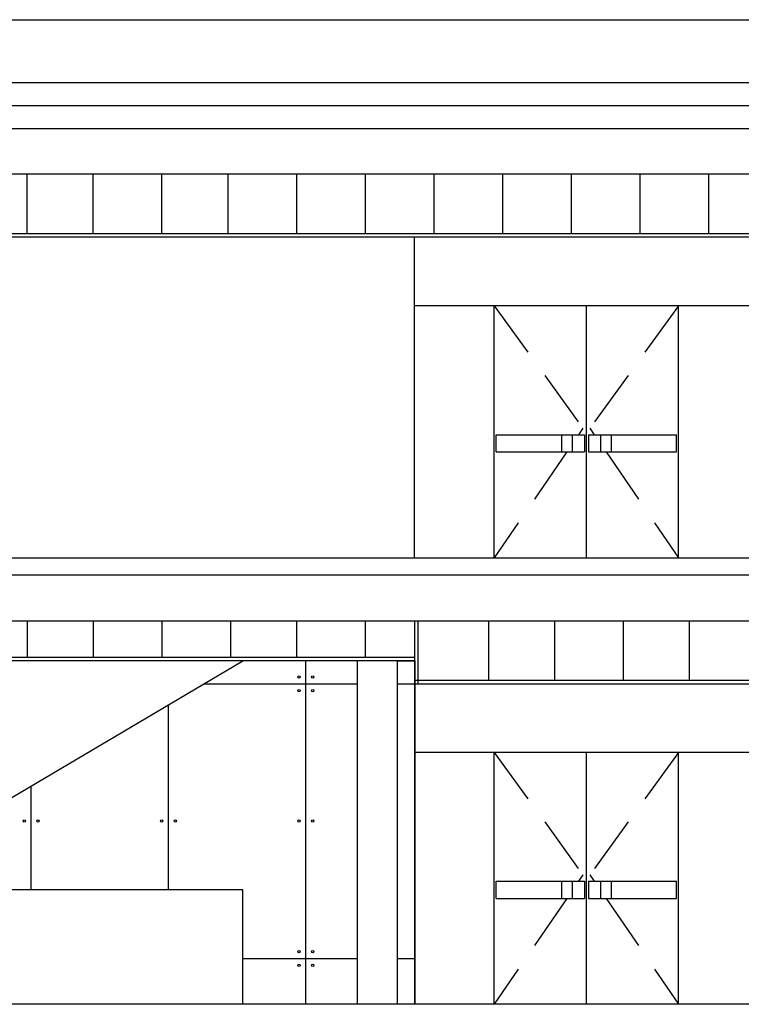
# Model space of a CAD drawing. Units: millimetres. Extents: x 2141 to 4355, y 1019 to 2339.
# Drawn here: x 2186 to 2193, y 1139 to 1147 of the extents above; entities that cross this region are included whole.
import ezdxf

# ---------------------------------------------------------------- set-up
doc = ezdxf.new("R2010")
doc.units = ezdxf.units.MM
doc.linetypes.add('DASHED', pattern=[0.75, 0.5, -0.25])
doc.layers.add('MOSCA', color=250, linetype='Continuous')

# ---------------------------------------------------------------- blocks, each defined once
blk = doc.blocks.new('A$C5A3C4699')
at = {"layer": 'MOSCA'}
for p, q in [((-37.5661, 16.8823), (-21.0406, 16.8823)), ((-37.3161, 16.3323), (-22.9321, 16.3323)), ((-37.3161, 16.1323), (-22.9321, 16.1323)), ((-37.3161, 15.9323), (-22.9321, 15.9323)), ((-22.6821, 15.5323), (-37.1661, 15.5323)), ((-36.2282, 15.5323), (-36.2282, 15.0123)), ((-35.651, 15.5323), (-35.651, 15.0123)), ((-35.051, 15.5323), (-35.051, 15.0123)), ((-34.4738, 15.5323), (-34.4738, 15.0123)), ((-33.8738, 15.5323), (-33.8738, 15.0123)), ((-33.2738, 15.5323), (-33.2738, 15.0123)), ((-32.6738, 15.5323), (-32.6738, 15.0123)), ((-32.0738, 15.5323), (-32.0738, 15.0123)), ((-31.4738, 15.5323), (-31.4738, 15.0123)), ((-30.8738, 15.5323), (-30.8738, 15.0123)), ((-30.2738, 15.5323), (-30.2738, 15.0123)), ((-29.8406, 15.0123), (-37.1661, 15.0123)), ((-29.8406, 14.9823), (-37.1661, 14.9823)), ((-32.8426, 12.1823), (-32.8426, 14.9823)), ((-29.8406, 14.3823), (-32.8406, 14.3823)), ((-32.1448, 12.1823), (-32.1448, 14.3823)), ((-31.3406, 12.1823), (-31.3406, 14.3823)), ((-30.5363, 12.1823), (-30.5363, 14.3823)), ((-32.1292, 13.2573), (-31.3578, 13.2573)), ((-32.1292, 13.1073), (-32.1292, 13.2573)), ((-31.5578, 13.2573), (-31.5578, 13.1073)), ((-31.4651, 13.2573), (-31.4651, 13.1073)), ((-31.3578, 13.2573), (-31.3578, 13.1073)), ((-31.3233, 13.2573), (-30.552, 13.2573)), ((-31.3233, 13.2573), (-31.3233, 13.1073)), ((-31.2161, 13.2573), (-31.2161, 13.1073)), ((-31.1233, 13.2573), (-31.1233, 13.1073)), ((-30.552, 13.1073), (-30.552, 13.2573)), ((-32.1292, 13.1073), (-31.3578, 13.1073)), ((-31.3233, 13.1073), (-30.552, 13.1073)), ((-37.1661, 12.1823), (-27.7201, 12.1823)), ((-58.0321, 12.0323), (-27.7201, 12.0323)), ((-57.8821, 11.6323), (-27.7201, 11.6323)), ((-36.227, 11.6323), (-36.227, 11.3123)), ((-35.6498, 11.6323), (-35.6498, 11.3123)), ((-35.0498, 11.6323), (-35.0498, 11.3123)), ((-34.4498, 11.6323), (-34.4498, 11.3123)), ((-33.8726, 11.6323), (-33.8726, 11.3123)), ((-33.2726, 11.6323), (-33.2726, 11.3123)), ((-32.8406, 11.0823), (-32.8406, 11.6323)), ((-32.8106, 11.0823), (-32.8106, 11.6323)), ((-32.197, 11.6323), (-32.197, 11.1123)), ((-31.6198, 11.6323), (-31.6198, 11.1123)), ((-31.0198, 11.6323), (-31.0198, 11.1123)), ((-30.4426, 11.6323), (-30.4426, 11.1123)), ((-32.8426, 11.3123), (-50.2252, 11.3123)), ((-32.8423, 11.2823), (-50.2252, 11.2823)), ((-33.7906, 8.2823), (-33.7906, 11.2823)), ((-33.3406, 8.2823), (-33.3406, 11.2823)), ((-32.9906, 8.2823), (-32.9906, 11.2823)), ((-32.8426, 11.1123), (-29.8426, 11.1123)), ((-34.6815, 11.0823), (-33.3406, 11.0823)), ((-32.9906, 11.0823), (-32.8426, 11.0823)), ((-32.8426, 11.0823), (-29.8426, 11.0823)), ((-32.8406, 8.2823), (-32.8406, 11.0823)), ((-34.9906, 9.2823), (-34.9906, 10.8997)), ((-29.8406, 10.4823), (-32.8406, 10.4823)), ((-32.1448, 8.2823), (-32.1448, 10.4823)), ((-31.3406, 8.2823), (-31.3406, 10.4823)), ((-30.5363, 8.2823), (-30.5363, 10.4823)), ((-36.1906, 9.2823), (-36.1906, 10.1906)), ((-32.1292, 9.3573), (-31.3578, 9.3573)), ((-32.1292, 9.2073), (-32.1292, 9.3573)), ((-31.5578, 9.3573), (-31.5578, 9.2073)), ((-31.4651, 9.3573), (-31.4651, 9.2073)), ((-31.3578, 9.3573), (-31.3578, 9.2073)), ((-31.3233, 9.3573), (-30.552, 9.3573)), ((-31.3233, 9.3573), (-31.3233, 9.2073)), ((-31.2161, 9.3573), (-31.2161, 9.2073)), ((-31.1233, 9.3573), (-31.1233, 9.2073)), ((-30.552, 9.2073), (-30.552, 9.3573)), ((-34.3406, 9.2823), (-41.2148, 9.2823)), ((-34.3406, 8.2823), (-34.3406, 9.2823)), ((-32.1292, 9.2073), (-31.3578, 9.2073)), ((-31.3233, 9.2073), (-30.552, 9.2073)), ((-34.3406, 8.6823), (-33.3406, 8.6823)), ((-32.9906, 8.6823), (-32.8406, 8.6823)), ((-29.8406, 8.2823), (-57.8821, 8.2823))]:
    blk.add_line(p, q, dxfattribs=at)
at = {"layer": 'MOSCA', "linetype": 'DASHED'}
for p, q in [((-32.1448, 14.3823), (-31.3706, 13.3133)), ((-30.5363, 14.3823), (-31.3106, 13.3133)), ((-31.3706, 13.3133), (-31.4091, 13.2573)), ((-31.3106, 13.3133), (-31.2721, 13.2573)), ((-31.5124, 13.1073), (-32.1448, 12.1823)), ((-31.1688, 13.1073), (-30.5363, 12.1823)), ((-32.1448, 10.4823), (-31.3706, 9.4133)), ((-30.5363, 10.4823), (-31.3106, 9.4133)), ((-31.3706, 9.4133), (-31.4091, 9.3573)), ((-31.3106, 9.4133), (-31.2721, 9.3573)), ((-31.5124, 9.2073), (-32.1448, 8.2823)), ((-31.1688, 9.2073), (-30.5363, 8.2823))]:
    blk.add_line(p, q, dxfattribs=at)
at = {"layer": 'MOSCA'}
blk.add_lwpolyline([(-38.9277, 9.2823), (-37.8321, 9.9297), (-36.6321, 9.9297), (-34.343, 11.2823)], dxfattribs=at)
blk.add_lwpolyline([(-32.9906, 11.2823), (-32.8406, 11.2823), (-32.8406, 8.2823), (-32.9906, 8.2823)], close=True, dxfattribs=at)
for centre in [(-33.8506, 11.1423), (-33.7306, 11.1423), (-33.8506, 11.0223), (-33.7306, 11.0223), (-36.2506, 9.8823), (-36.1306, 9.8823), (-35.0506, 9.8823), (-34.9306, 9.8823), (-33.8506, 9.8823), (-33.7306, 9.8823), (-33.8506, 8.7423), (-33.7306, 8.7423), (-33.8506, 8.6223), (-33.7306, 8.6223)]:
    blk.add_circle(centre, 0.01, dxfattribs=at)

msp = doc.modelspace()

# ---------------------------------------------------------------- block references
at = {"layer": 'MOSCA'}
msp.add_blockref('A$C5A3C4699', (2222.6224, 1130.316), dxfattribs=at)

doc.saveas('drawing.dxf')
